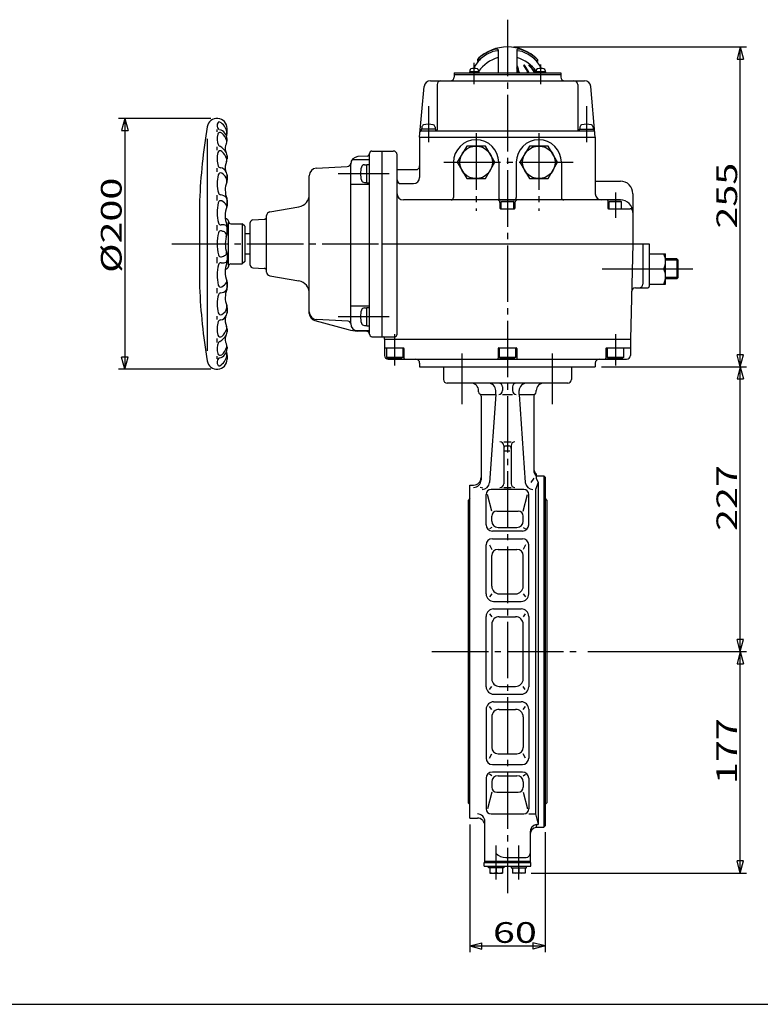
# Model space of a CAD drawing. Extents: x -180 to 210, y -138 to 132.
# Drawn here: x -60 to 58, y -138 to 18 of the extents above; entities that cross this region are included whole.
import ezdxf

# ---------------------------------------------------------------- set-up
doc = ezdxf.new("R2010")
doc.units = 0
doc.linetypes.add('CENTER', pattern=[12, 9, -1, 1, -1])
for name, color, linetype in [('1', 7, 'CONTINUOUS'), ('2', 7, 'CONTINUOUS'), ('20', 7, 'CONTINUOUS'), ('5', 7, 'CONTINUOUS')]:
    doc.layers.add(name, color=color, linetype=linetype)
doc.styles.get("Standard").update_dxf_attribs({"font": 'txt', "bigfont": 'BIGFONT'})
doc.dimstyles.get("Standard").update_dxf_attribs({"dimtxt": 2.5, "dimasz": 2.5, "dimexe": 1.25, "dimexo": 0.625, "dimtad": 1, "dimcen": 2.5, "dimazin": 3, "dimtfac": 1, "dimtmove": 0, "dimatfit": 3})

# ---------------------------------------------------------------- blocks, each defined once
blk = doc.blocks.new('*D2')
at = {"layer": '5', "color": 2}
for p, q in [((-29.806091, 2.730779), (-44.529396, 2.730779)), ((-43.529396, 2.730779), (-44.047034, 0.798927)), ((-43.529396, 2.730779), (-43.011758, 0.798927)), ((-43.529396, 2.730779), (-43.529396, -37.269221)), ((-44.047034, 0.798927), (-43.011758, 0.798927)), ((-43.529396, -37.269221), (-44.047034, -35.33737)), ((-43.011758, -35.33737), (-44.047034, -35.33737)), ((-43.529396, -37.269221), (-43.011758, -35.33737)), ((-29.806091, -37.269221), (-44.529396, -37.269221))]:
    blk.add_line(p, q, dxfattribs=at)
at = {"layer": '5', "color": 2, "width": 1.4}
blk.add_text('%%c200', height=3.3, rotation=90, dxfattribs=at).set_placement((-44.029396, -21.889221))
blk = doc.blocks.new('*D3')
at = {"layer": '5', "color": 2}
for p, q in [((18.492317, 14.130779), (55.617073, 14.130779)), ((54.617073, 14.130779), (54.099435, 12.198927)), ((54.617073, -36.869221), (54.617073, 14.130779)), ((54.617073, 14.130779), (55.134711, 12.198927)), ((54.099435, 12.198927), (55.134711, 12.198927)), ((54.617073, -36.869221), (54.099435, -34.93737)), ((55.134711, -34.93737), (54.099435, -34.93737)), ((54.617073, -36.869221), (55.134711, -34.93737)), ((32.492317, -36.869221), (55.617073, -36.869221))]:
    blk.add_line(p, q, dxfattribs=at)
at = {"layer": '5', "color": 2, "width": 1.4}
blk.add_text('255', height=3.3, rotation=90, dxfattribs=at).set_placement((54.117073, -14.834221))
blk = doc.blocks.new('*D6')
at = {"layer": '5', "color": 2}
for p, q in [((32.492317, -36.869221), (55.617073, -36.869221)), ((54.617073, -36.869221), (54.099435, -38.801073)), ((54.617073, -82.269221), (54.617073, -36.869221)), ((54.617073, -36.869221), (55.134711, -38.801073)), ((54.099435, -38.801073), (55.134711, -38.801073)), ((54.617073, -82.269221), (54.099435, -80.33737)), ((55.134711, -80.33737), (54.099435, -80.33737)), ((54.617073, -82.269221), (55.134711, -80.33737)), ((30.332317, -82.269221), (55.617073, -82.269221))]:
    blk.add_line(p, q, dxfattribs=at)
at = {"layer": '5', "color": 2, "width": 1.4}
blk.add_text('227', height=3.3, rotation=90, dxfattribs=at).set_placement((54.117073, -63.034221))
blk = doc.blocks.new('*D7')
at = {"layer": '5', "color": 2}
for p, q in [((30.332317, -82.269221), (55.617073, -82.269221)), ((54.617073, -82.269221), (54.099435, -84.201073)), ((54.617073, -117.569221), (54.617073, -82.269221)), ((54.617073, -82.269221), (55.134711, -84.201073)), ((54.099435, -84.201073), (55.134711, -84.201073)), ((54.617073, -117.569221), (54.099435, -115.63737)), ((55.134711, -115.63737), (54.099435, -115.63737)), ((54.617073, -117.569221), (55.134711, -115.63737)), ((21.292275, -117.569221), (55.617073, -117.569221))]:
    blk.add_line(p, q, dxfattribs=at)
at = {"layer": '5', "color": 2, "width": 1.4}
blk.add_text('177', height=3.3, rotation=90, dxfattribs=at).set_placement((54.117073, -103.384221))
blk = doc.blocks.new('*D8')
at = {"layer": '5', "color": 2}
for p, q in [((11.492275, -109.809221), (11.492275, -130.203209)), ((23.492275, -111.069221), (23.492275, -130.203209)), ((11.492275, -129.203209), (13.424126, -128.685571)), ((13.424126, -129.720847), (13.424126, -128.685571)), ((23.492275, -129.203209), (21.560423, -128.685571)), ((21.560423, -128.685571), (21.560423, -129.720847)), ((11.492275, -129.203209), (13.424126, -129.720847)), ((11.492275, -129.203209), (23.492275, -129.203209)), ((23.492275, -129.203209), (21.560423, -129.720847))]:
    blk.add_line(p, q, dxfattribs=at)
at = {"layer": '5', "color": 2, "width": 1.4}
blk.add_text('60', height=3.3, dxfattribs=at).set_placement((15.182275, -128.703209))

msp = doc.modelspace()

# ---------------------------------------------------------------- linework, layer by layer
at = {"layer": '1', "color": 2, "linetype": 'CENTER'}
for p, q in [((17.492317, 18.468338), (17.492317, -120.783479)), ((10.292317, -42.849779), (10.292317, -34.766703)), ((24.692317, -42.849779), (24.692317, -34.766703)), ((5.452317, -82.269221), (29.332317, -82.269221)), ((15.692275, -118.587647), (15.692275, -113.196458)), ((19.292275, -118.587647), (19.292275, -113.196458))]:
    msp.add_line(p, q, dxfattribs=at)
at = {"layer": '1'}
for p, q in [((7.292317, -36.869221), (7.292317, -38.869221)), ((27.692317, -36.869221), (27.692317, -38.869221)), ((27.092275, -39.469221), (7.892275, -39.469221)), ((12.892275, -40.869221), (12.892275, -40.669221)), ((15.626407, -41.269221), (15.626407, -40.669221)), ((16.692317, -40.069221), (16.692317, -40.669221)), ((18.292317, -40.069221), (18.292317, -40.669221)), ((19.358143, -41.269221), (19.358143, -40.669221)), ((22.092275, -40.869221), (22.092275, -40.669221)), ((13.292275, -41.269221), (15.626407, -41.269221)), ((13.292275, -41.562041), (13.292275, -54.902545)), ((15.626407, -41.269221), (14.645125, -55.302206)), ((16.692317, -41.269221), (18.292317, -41.269221)), ((19.358143, -41.269221), (20.339425, -55.302206)), ((19.358143, -41.269221), (21.692275, -41.269221)), ((21.692275, -41.562041), (21.692275, -53.409885)), ((16.892317, -48.817158), (18.092317, -48.817158)), ((16.892317, -49.417158), (16.892317, -55.510837)), ((17.292317, -49.490073), (17.692317, -49.490073)), ((18.092317, -49.417158), (18.092317, -55.510837)), ((17.092317, -50.283192), (17.892317, -50.283192)), ((21.692275, -54.609885), (21.204296, -55.302206)), ((22.072275, -53.945349), (22.072275, -54.609885)), ((22.072275, -54.269221), (23.292275, -54.269221)), ((22.072275, -54.609885), (22.372275, -55.30357)), ((23.492275, -54.469221), (23.292275, -54.269221)), ((23.292275, -54.269221), (23.292275, -110.269221)), ((23.492275, -54.469221), (23.492275, -110.069221)), ((11.492275, -55.729221), (12.092275, -55.729221)), ((11.492275, -108.809221), (11.492275, -55.729221)), ((13.163155, -56.070543), (13.570023, -56.171384)), ((20.092317, -56.418498), (14.892317, -56.418498)), ((16.892317, -56.110837), (18.092317, -56.110837)), ((22.372275, -55.30357), (21.981069, -56.418498)), ((21.981069, -56.418498), (21.981069, -108.155271)), ((22.372275, -55.30357), (22.372275, -109.833575)), ((11.492275, -57.869221), (11.202275, -58.159221)), ((14.092317, -62.069221), (14.092317, -57.218498)), ((14.987268, -59.858509), (14.300445, -57.218498)), ((19.997367, -59.858509), (20.68419, -57.218498)), ((20.892317, -62.069221), (20.892317, -57.218498)), ((23.492275, -57.869221), (23.782275, -58.159221)), ((11.202275, -58.159221), (11.202275, -106.379221)), ((23.782275, -58.159221), (23.782275, -106.379221)), ((14.987268, -61.480986), (14.987268, -60.658509)), ((15.787268, -59.858509), (19.197367, -59.858509)), ((19.997367, -61.480986), (19.997367, -60.658509)), ((14.987268, -62.480986), (14.640161, -62.709133)), ((15.987268, -62.480986), (18.997367, -62.480986)), ((19.997367, -62.480986), (20.344474, -62.709133)), ((19.892317, -63.069221), (15.092317, -63.069221)), ((15.092317, -64.269221), (19.892317, -64.269221)), ((14.092317, -73.069221), (14.092317, -65.269221)), ((14.617992, -65.269221), (14.987268, -65.971701)), ((20.366643, -65.269221), (19.997367, -65.971701)), ((20.892317, -73.069221), (20.892317, -65.269221)), ((14.987268, -71.862872), (14.987268, -66.971701)), ((15.987268, -65.971701), (18.997367, -65.971701)), ((19.997367, -71.862872), (19.997367, -66.971701)), ((14.987268, -73.062872), (14.641649, -73.528749)), ((16.187268, -73.062872), (18.797367, -73.062872)), ((19.997367, -73.062872), (20.342986, -73.528749)), ((15.292317, -74.269221), (19.692317, -74.269221)), ((14.092317, -87.869221), (14.092317, -76.669221)), ((14.651901, -76.244347), (14.987268, -76.708891)), ((15.292317, -75.469221), (19.692317, -75.469221)), ((16.187268, -76.708891), (18.797367, -76.708891)), ((20.332733, -76.244347), (19.997367, -76.708891)), ((20.892317, -76.669221), (20.892317, -87.869221)), ((14.987268, -77.908891), (14.987268, -86.629552)), ((19.997367, -86.629552), (19.997367, -77.908891)), ((14.651901, -88.294095), (14.987268, -87.829552)), ((16.187268, -87.829552), (18.797367, -87.829552)), ((20.332733, -88.294095), (19.997367, -87.829552)), ((15.292317, -89.069221), (19.692317, -89.069221)), ((14.987268, -91.47557), (14.641649, -91.009693)), ((15.292317, -90.269221), (19.692317, -90.269221)), ((19.997367, -91.47557), (20.342986, -91.009693)), ((14.092317, -91.469221), (14.092317, -99.269221)), ((16.187268, -91.47557), (18.797367, -91.47557)), ((20.892317, -91.469221), (20.892317, -99.269221)), ((14.987268, -92.67557), (14.987268, -97.566742)), ((19.997367, -92.67557), (19.997367, -97.566742)), ((14.617992, -99.269221), (14.987268, -98.566742)), ((15.987268, -98.566742), (18.997367, -98.566742)), ((20.366643, -99.269221), (19.997367, -98.566742)), ((15.092317, -100.269221), (19.892317, -100.269221)), ((14.987268, -102.057456), (14.640161, -101.829309)), ((19.892317, -101.469221), (15.092317, -101.469221)), ((19.997367, -102.057456), (20.344474, -101.829309)), ((14.092317, -102.469221), (14.092317, -107.355271)), ((14.987268, -103.057456), (14.987268, -103.879933)), ((15.987268, -102.057456), (18.997367, -102.057456)), ((19.997367, -103.057456), (19.997367, -103.879933)), ((20.892317, -102.469221), (20.892317, -107.355271)), ((14.987268, -104.679933), (14.298329, -107.355271)), ((15.787268, -104.679933), (19.197367, -104.679933)), ((19.997367, -104.679933), (20.686306, -107.355271)), ((11.492275, -106.669221), (11.202275, -106.379221)), ((23.492275, -106.669221), (23.782275, -106.379221)), ((14.892317, -108.155271), (20.092317, -108.155271)), ((20.892317, -108.155271), (21.981069, -108.155271)), ((21.981069, -108.155271), (22.372275, -109.833575)), ((11.492275, -108.809221), (12.692275, -108.809221)), ((13.892275, -115.869221), (13.892275, -109.355271)), ((22.072275, -109.833575), (22.072275, -110.28956)), ((22.072275, -109.833575), (22.372275, -109.833575)), ((21.092275, -111.033575), (21.092275, -115.869221)), ((22.072275, -110.269221), (23.292275, -110.269221)), ((23.292275, -110.269221), (23.492275, -110.069221)), ((13.792275, -115.869221), (21.192275, -115.869221)), ((13.792275, -116.469221), (13.792275, -115.869221)), ((13.892275, -115.669221), (21.092275, -115.669221)), ((17.212938, -115.069221), (20.492275, -115.069221)), ((21.192275, -116.469221), (21.192275, -115.869221)), ((13.792275, -116.469221), (21.192275, -116.469221)), ((14.472275, -116.769221), (14.472275, -116.469221)), ((16.912275, -116.769221), (14.472275, -116.769221)), ((14.692275, -116.769221), (14.692275, -117.569221)), ((14.692275, -117.569221), (16.692275, -117.569221)), ((15.692275, -116.769221), (15.692275, -117.471072)), ((16.692275, -116.769221), (16.692275, -117.569221)), ((16.912275, -116.469221), (16.912275, -116.769221)), ((18.072275, -116.469221), (18.072275, -116.769221)), ((18.072275, -116.769221), (20.512275, -116.769221)), ((18.292275, -116.769221), (18.292275, -117.569221)), ((20.292275, -117.569221), (18.292275, -117.569221)), ((19.292275, -116.769221), (19.292275, -117.471072)), ((20.292275, -116.769221), (20.292275, -117.569221)), ((20.512275, -116.769221), (20.512275, -116.469221))]:
    msp.add_line(p, q, dxfattribs=at)
for centre, radius, start, end in [((7.892275, -38.869221), 0.6, 180, 270), ((27.092275, -38.869221), 0.6, 270, 360), ((11.692275, -40.669221), 1.2, 360, 90), ((14.426407, -40.669221), 1.2, 0, 90), ((16.092317, -40.069221), 0.6, 0, 90), ((16.092317, -40.669221), 0.6, 270, 360), ((18.892317, -40.069221), 0.6, 90, 180), ((18.892317, -40.669221), 0.6, 180, 270), ((20.558143, -40.669221), 1.2, 90, 180), ((23.292275, -40.669221), 1.2, 90, 180), ((13.292275, -40.869221), 0.4, 180, 240), ((12.892275, -41.562041), 0.4, 0, 60), ((22.092275, -41.562041), 0.4, 120, 180), ((21.692275, -40.869221), 0.4, 300, 360), ((16.292317, -49.417158), 0.6, 0, 90), ((17.292317, -49.890073), 0.4, 90, 180), ((17.692317, -49.890073), 0.4, 0, 90), ((18.692317, -49.417158), 0.6, 90, 180), ((22.892275, -53.069221), 1.2, 180, 226.895326), ((12.092275, -54.529221), 1.2, 270, 360), ((12.092275, -54.902545), 1.2, 270, 0), ((22.892275, -53.409885), 1.2, 180, 226.895326), ((13.448048, -55.218498), 1.2, 270, 356), ((14.892317, -57.218498), 0.8, 90, 180), ((16.292317, -55.510837), 0.6, 270, 0), ((18.692317, -55.510837), 0.6, 180, 270), ((20.092317, -57.218498), 0.8, 0, 90), ((21.536502, -55.218498), 1.2, 184, 270), ((15.787268, -60.658509), 0.8, 90, 180), ((19.197367, -60.658509), 0.8, 0, 90), ((15.092317, -62.069221), 1, 180, 270), ((15.987268, -61.480986), 1, 180, 270), ((18.997367, -61.480986), 1, 270, 360), ((19.892317, -62.069221), 1, 270, 360), ((15.092317, -65.269221), 1, 90, 180), ((19.892317, -65.269221), 1, 0, 90), ((15.987268, -66.971701), 1, 90, 180), ((18.997367, -66.971701), 1, 360, 90), ((16.187268, -71.862872), 1.2, 180, 270), ((18.797367, -71.862872), 1.2, 270, 0), ((15.292317, -73.069221), 1.2, 180, 270), ((19.692317, -73.069221), 1.2, 270, 360), ((15.292317, -76.669221), 1.2, 90, 180), ((16.187268, -77.908891), 1.2, 90, 180), ((18.797367, -77.908891), 1.2, 0, 90), ((19.692317, -76.669221), 1.2, 360, 90), ((15.292317, -87.869221), 1.2, 180, 270), ((16.187268, -86.629552), 1.2, 180, 270), ((18.797367, -86.629552), 1.2, 270, 360), ((19.692317, -87.869221), 1.2, 270, 0), ((15.292317, -91.469221), 1.2, 90, 180), ((19.692317, -91.469221), 1.2, 0, 90), ((16.187268, -92.67557), 1.2, 90, 180), ((18.797367, -92.67557), 1.2, 360, 90), ((15.987268, -97.566742), 1, 180, 270), ((18.997367, -97.566742), 1, 270, 0), ((15.092317, -99.269221), 1, 180, 270), ((19.892317, -99.269221), 1, 270, 360), ((15.092317, -102.469221), 1, 90, 180), ((19.892317, -102.469221), 1, 0, 90), ((15.987268, -103.057456), 1, 90, 180), ((18.997367, -103.057456), 1, 0, 90), ((15.787268, -103.879933), 0.8, 180, 270), ((19.197367, -103.879933), 0.8, 270, 360), ((12.692275, -109.355271), 1.2, 0, 90), ((14.892317, -107.355271), 0.8, 180, 270), ((20.092317, -107.355271), 0.8, 270, 360), ((12.692275, -110.009221), 1.2, 0, 90), ((22.292275, -111.033575), 1.2, 100.563978, 180), ((22.292275, -111.469221), 1.2, 100.563978, 180), ((17.212938, -112.842315), 2.226906, 226.934027, 270), ((20.492275, -114.469221), 0.6, 270, 360), ((15.192275, -116.24658), 1.322642, 247.788205, 292.211795), ((16.192275, -116.24658), 1.322642, 247.788205, 292.211795), ((18.792275, -116.24658), 1.322642, 247.788205, 292.211795), ((19.792275, -116.24658), 1.322642, 247.788205, 292.211795)]:
    msp.add_arc(centre, radius, start, end, dxfattribs=at)
at = {"layer": '2'}
for p, q in [((15.992317, 13.651876), (15.992317, 9.970779)), ((18.992316, 13.651876), (18.992317, 9.970779)), ((12.692317, 12.147417), (12.692317, 11.802199)), ((22.292317, 12.147417), (22.292317, 11.802199)), ((8.992317, 9.970779), (25.992317, 9.970779)), ((8.992317, 9.970779), (8.992317, 9.330779)), ((8.992317, 9.730779), (25.992317, 9.730779)), ((12.949016, 10.170779), (11.429016, 10.170779)), ((11.429016, 10.170779), (11.429016, 9.970779)), ((11.489016, 10.366584), (11.489016, 10.170779)), ((12.889016, 10.366584), (12.889016, 10.170779)), ((12.949016, 10.170779), (12.949016, 9.970779)), ((23.555618, 10.170779), (22.035618, 10.170779)), ((22.035618, 10.170779), (22.035618, 9.970779)), ((22.095618, 10.366584), (22.095618, 10.170779)), ((23.495618, 10.366584), (23.495618, 10.170779)), ((23.555618, 10.170779), (23.555618, 9.970779)), ((25.992317, 9.970779), (25.992317, 9.330779)), ((5.196046, 8.730779), (29.788588, 8.730779)), ((6.292317, 8.130779), (6.292317, 0.930779)), ((28.692317, 8.130779), (28.692317, 0.930779)), ((3.492317, -0.269221), (4.199852, 7.817935)), ((31.492317, -0.269221), (30.784783, 7.817935)), ((-28.807683, 0.570779), (-28.807683, 0.950779)), ((-27.207683, 0.510779), (-27.207683, 1.132371)), ((3.742317, 1.030779), (3.742317, 0.730779)), ((6.042317, 1.030779), (3.742317, 1.030779)), ((3.763072, 0.730779), (31.221562, 0.730779)), ((3.842317, 1.336182), (3.842317, 1.030779)), ((5.942317, 1.336182), (5.942317, 1.030779)), ((6.042317, 1.030779), (6.042317, 0.730779)), ((28.942317, 1.030779), (28.942317, 0.730779)), ((28.942317, 1.030779), (31.242317, 1.030779)), ((29.042317, 1.336182), (29.042317, 1.030779)), ((31.142317, 1.336182), (31.142317, 1.030779)), ((31.242317, 1.030779), (31.242317, 0.730779)), ((-30.407683, -0.529221), (-30.407683, -34.309221)), ((-27.207683, -0.809221), (-27.207683, -0.589221)), ((3.492317, -0.269221), (31.492317, -0.269221)), ((3.492317, -0.269221), (3.492317, -6.669221)), ((31.492317, -0.269221), (31.492317, -9.269221)), ((-28.807683, -2.309221), (-28.807683, -1.809221)), ((-4.507683, -31.669221), (-4.507683, -2.865963)), ((-4.107683, -2.465963), (-0.707683, -2.465963)), ((-2.507683, -32.069221), (-2.507683, -2.465963)), ((-0.107683, -31.669221), (-0.107683, -3.065963)), ((10.991207, -1.669221), (9.490096, -4.269221)), ((13.993428, -1.669221), (10.991207, -1.669221)), ((15.494539, -4.269221), (13.993428, -1.669221)), ((20.991207, -1.669221), (19.490096, -4.269221)), ((23.993428, -1.669221), (20.991207, -1.669221)), ((25.494539, -4.269221), (23.993428, -1.669221)), ((-27.207683, -3.209221), (-27.207683, -3.729221)), ((-27.207683, -3.729221), (-27.207683, -3.229524)), ((-7.507683, -29.97324), (-7.507683, -4.561944)), ((-7.237971, -3.803943), (-4.507683, -3.803943)), ((-4.886748, -3.285829), (-6.370486, -3.363588)), ((-5.299292, -4.669221), (-4.907683, -4.669221)), ((-4.907683, -7.519221), (-4.907683, -4.619221)), ((-4.907683, -4.619221), (-4.507683, -4.619221)), ((8.892317, -4.269221), (8.892317, -9.869221)), ((9.490096, -4.269221), (10.991207, -6.869221)), ((13.993428, -6.869221), (15.494539, -4.269221)), ((16.092317, -4.269221), (16.092317, -9.869221)), ((18.892317, -4.269221), (18.892317, -9.869221)), ((19.490096, -4.269221), (20.991207, -6.869221)), ((23.993428, -6.869221), (25.494539, -4.269221)), ((26.092317, -4.269221), (26.092317, -9.869221)), ((-28.807683, -5.769221), (-28.807683, -5.189221)), ((-12.970098, -5.209972), (-8.064573, -4.954476)), ((-0.107683, -5.437139), (2.892317, -5.437139)), ((-27.207683, -7.082568), (-27.207683, -6.289221)), ((-27.207683, -6.329221), (-27.207683, -7.089221)), ((-14.107683, -28.348429), (-14.107683, -6.408348)), ((-7.507683, -7.769221), (-4.507683, -7.769221)), ((-5.299292, -7.469221), (-4.907683, -7.469221)), ((-4.907683, -7.519221), (-4.507683, -7.519221)), ((0.492317, -7.669221), (2.492317, -7.669221)), ((10.991207, -6.869221), (13.993428, -6.869221)), ((20.991207, -6.869221), (23.993428, -6.869221)), ((31.492317, -7.269221), (35.492317, -7.269221)), ((37.492317, -9.269221), (37.492317, -17.269221)), ((-31.607683, -10.358203), (-31.607683, -24.180239)), ((-28.807683, -10.349221), (-28.807683, -9.529221)), ((-27.207683, -11.189221), (-27.207683, -10.298561)), ((-27.207683, -10.309221), (-27.207683, -11.201241)), ((35.492317, -10.269221), (0.892317, -10.269221)), ((16.292317, -10.669221), (16.292317, -11.569221)), ((16.492317, -10.549221), (16.630881, -10.469221)), ((16.492317, -11.669221), (16.492317, -10.549221)), ((18.492317, -10.549221), (16.492317, -10.549221)), ((16.630881, -10.469221), (18.353753, -10.469221)), ((18.492317, -10.549221), (18.353753, -10.469221)), ((18.492317, -11.669221), (18.492317, -10.549221)), ((18.692317, -10.669221), (18.692317, -11.569221)), ((33.492317, -10.369221), (33.492317, -11.569221)), ((33.692317, -10.549221), (33.830881, -10.469221)), ((33.692317, -11.669221), (33.692317, -10.549221)), ((35.692317, -10.549221), (33.692317, -10.549221)), ((33.830881, -10.469221), (35.553753, -10.469221)), ((35.692317, -10.549221), (35.553753, -10.469221)), ((35.692317, -11.669221), (35.692317, -10.549221)), ((-20.411872, -12.181796), (-15.760386, -11.361614)), ((16.392317, -11.669221), (18.592317, -11.669221)), ((33.592317, -11.669221), (37.079768, -11.669221)), ((-27.407683, -13.269221), (-27.499738, -13.269221)), ((-27.007683, -20.669221), (-27.007683, -13.809221)), ((-26.607683, -14.069221), (-24.807683, -14.069221)), ((-24.407683, -14.469221), (-24.807683, -14.069221)), ((-24.807683, -14.069221), (-24.807683, -20.469221)), ((-23.507683, -20.689635), (-23.507683, -13.848807)), ((-23.128617, -13.449355), (-21.286748, -13.352827)), ((-20.907683, -21.765761), (-20.907683, -12.772681)), ((-28.807683, -15.129221), (-28.807683, -14.309221)), ((-27.207683, -15.595304), (-27.207683, -14.456522)), ((-24.407683, -14.469221), (-24.407683, -20.069221)), ((-23.507683, -15.669221), (-24.407683, -15.669221)), ((-2.507683, -17.269221), (40.092317, -17.269221)), ((37.492317, -17.269221), (37.092317, -32.469221)), ((39.092317, -17.269221), (39.092317, -23.669221)), ((40.092317, -17.269221), (40.092317, -24.069221)), ((-28.807683, -20.369221), (-28.807683, -19.409221)), ((-27.207683, -18.978607), (-27.207683, -20.08192)), ((-24.407683, -20.069221), (-24.807683, -20.469221)), ((-24.407683, -18.869221), (-23.507683, -18.869221)), ((40.092317, -18.869221), (42.692317, -18.869221)), ((42.692317, -23.669221), (42.692317, -18.869221)), ((44.475817, -19.669221), (42.692317, -19.669221)), ((44.692317, -19.885721), (44.475817, -19.669221)), ((44.475817, -19.669221), (44.475817, -22.869221)), ((44.692317, -22.652721), (44.692317, -19.885721)), ((-27.407683, -21.269221), (-27.499738, -21.269221)), ((-26.607683, -20.469221), (-24.807683, -20.469221)), ((-23.128617, -21.089087), (-21.286748, -21.185615)), ((40.092317, -21.269221), (42.420963, -21.269221)), ((-27.207683, -24.229221), (-27.207683, -23.337201)), ((-27.207683, -23.349221), (-27.207683, -24.239882)), ((-20.411872, -22.356646), (-15.760386, -23.176828)), ((44.475817, -22.869221), (42.692317, -22.869221)), ((44.692317, -22.652721), (44.475817, -22.869221)), ((-28.807683, -25.129221), (-28.807683, -24.349221)), ((37.892525, -24.269221), (39.892317, -24.269221)), ((40.092317, -23.669221), (42.692317, -23.669221)), ((-27.207683, -28.209221), (-27.207683, -27.449221)), ((-27.207683, -27.455874), (-27.207683, -28.249221)), ((-7.507683, -27.169221), (-4.507683, -27.169221)), ((-5.299292, -27.469221), (-4.907683, -27.469221)), ((-4.907683, -30.319221), (-4.907683, -27.419221)), ((-4.907683, -27.419221), (-4.507683, -27.419221)), ((-28.807683, -29.329221), (-28.807683, -28.809221)), ((-13.218266, -29.50754), (-7.929391, -30.92469)), ((-7.886388, -29.598022), (-12.971015, -29.329295)), ((-27.207683, -30.809221), (-27.207683, -31.308918)), ((-27.207683, -31.329221), (-27.207683, -30.809221)), ((-6.713324, -31.102601), (-4.507683, -31.102601)), ((-4.886748, -31.249355), (-6.370486, -31.171596)), ((-5.299292, -30.269221), (-4.907683, -30.269221)), ((-4.907683, -30.319221), (-4.507683, -30.319221)), ((-28.807683, -32.989221), (-28.807683, -32.369221)), ((-4.107683, -32.069221), (-0.507683, -32.069221)), ((-2.107683, -32.469221), (-2.107683, -32.269221)), ((-2.107683, -32.469221), (37.092317, -32.469221)), ((-2.107683, -32.469221), (-2.107683, -35.069221)), ((37.092317, -32.469221), (37.092317, -35.069221)), ((-27.207683, -33.729221), (-27.207683, -33.949221)), ((-2.007683, -33.869221), (0.892317, -33.869221)), ((-1.807683, -33.869221), (-1.807683, -35.369221)), ((0.792317, -33.869221), (0.792317, -35.369221)), ((0.992317, -33.969221), (0.992317, -35.469221)), ((15.992317, -33.969221), (15.992317, -35.469221)), ((16.092317, -33.869221), (18.892317, -33.869221)), ((16.192317, -33.869221), (16.192317, -35.369221)), ((18.792317, -33.869221), (18.792317, -35.369221)), ((18.992317, -33.969221), (18.992317, -35.469221)), ((33.192317, -33.969221), (33.192317, -35.469221)), ((33.292317, -33.869221), (36.992317, -33.869221)), ((33.392317, -33.869221), (33.392317, -35.369221)), ((35.992317, -33.869221), (35.992317, -35.369221)), ((-28.807683, -35.589221), (-28.807683, -35.169221)), ((-27.207683, -35.049221), (-27.207683, -35.670813)), ((-1.807683, -35.369221), (-1.634478, -35.469221)), ((0.792317, -35.369221), (-1.807683, -35.369221)), ((-1.634478, -35.469221), (0.619112, -35.469221)), ((-1.507683, -35.669221), (36.492317, -35.669221)), ((0.792317, -35.369221), (0.619112, -35.469221)), ((16.192317, -35.369221), (16.365522, -35.469221)), ((18.792317, -35.369221), (16.192317, -35.369221)), ((16.365522, -35.469221), (18.619112, -35.469221)), ((18.792317, -35.369221), (18.619112, -35.469221)), ((33.392317, -35.369221), (33.565522, -35.469221)), ((35.992317, -35.369221), (33.392317, -35.369221)), ((33.565522, -35.469221), (35.819112, -35.469221)), ((35.992317, -35.369221), (35.819112, -35.469221)), ((3.492317, -36.269221), (3.492317, -36.869221)), ((3.492317, -36.869221), (31.492317, -36.869221)), ((31.492317, -36.269221), (31.492317, -36.869221))]:
    msp.add_line(p, q, dxfattribs=at)
at = {"layer": '2', "color": 2, "linetype": 'CENTER'}
for p, q in [((12.189016, 8.199742), (12.189016, 11.600812)), ((22.795618, 8.199742), (22.795618, 11.322034)), ((4.892317, 4.668416), (4.892317, -1.08079)), ((30.092317, 4.668416), (30.092317, -1.08079)), ((12.492317, 0.358028), (12.492317, -12.015854)), ((22.492317, 0.358028), (22.492317, -12.015854)), ((7.372755, -4.269221), (27.946902, -4.269221)), ((-9.479981, -6.069221), (-1.367423, -6.069221)), ((34.692317, -9.060868), (34.692317, -13.131584)), ((-36.047577, -17.269221), (-2.507683, -17.269221)), ((32.593591, -21.269221), (40.092317, -21.269221)), ((42.420963, -21.269221), (47.071698, -21.269221)), ((-9.479981, -28.869221), (-1.367423, -28.869221)), ((-0.507683, -31.684049), (-0.507683, -36.664591)), ((34.692317, -31.684049), (34.692317, -36.664591))]:
    msp.add_line(p, q, dxfattribs=at)
at = {"layer": '2', "color": 2}
for p, q in [((44.692317, -19.885721), (42.692317, -19.885721)), ((44.692317, -22.652721), (42.692317, -22.652721))]:
    msp.add_line(p, q, dxfattribs=at)
at = {"layer": '2'}
for centre in [(12.492317, -4.269221), (22.492317, -4.269221)]:
    msp.add_circle(centre, 2.6, dxfattribs=at)
for centre, radius, start, end in [((17.492317, 7.330779), 6.8, 45.099128, 134.900872), ((18.059592, 6.153684), 8.045649, 112.714662, 131.843847), ((18.87603, 5.085837), 9.129503, 118.737001, 132.635576), ((16.13356, 10.08739), 3.42541, 93.791923, 118.737001), ((15.83556, 11.466585), 2.286028, 88.512215, 112.714662), ((15.892317, 13.651876), 0.1, 0, 88.512215), ((15.912317, 13.425476), 0.08, 0, 93.791923), ((19.092317, 13.651876), 0.1, 91.487785, 180), ((19.072317, 13.425476), 0.08, 86.208077, 180), ((18.851074, 10.08739), 3.42541, 61.262999, 86.208077), ((19.149075, 11.466585), 2.286028, 67.285338, 91.487785), ((16.925043, 6.153684), 8.045649, 48.156153, 67.285338), ((16.108605, 5.085837), 9.129503, 47.364424, 61.262999), ((17.492317, 7.730779), 6.2, 131.077757, 151.546903), ((17.492317, 7.030779), 5.6, 105.536794, 145.287318), ((17.492317, 7.030779), 5.6, 34.712682, 74.463206), ((18.952085, 11.144589), 0.086189, 21.318921, 62.173379), ((10.597014, 7.883905), 9.054983, 13.324563, 21.318921), ((20.162388, 11.174098), 0.056681, 37.117331, 216.322403), ((15.206332, 7.530528), 6.094587, 23.60296, 36.322403), ((15.347753, 7.530528), 6.094587, 23.60296, 37.117331), ((20.943932, 11.203987), 0.026791, 45.843762, 225.288518), ((16.957449, 7.177152), 5.639552, 29.693704, 45.288518), ((17.033986, 7.177152), 5.639552, 29.693704, 45.843762), ((17.492317, 7.730779), 6.2, 28.453097, 48.922243), ((11.749016, 10.366584), 0.26, 106.60155, 180), ((12.189016, 8.890779), 1.8, 73.39845, 106.60155), ((12.629016, 10.366584), 0.26, 0, 73.39845), ((10.412238, 7.883905), 9.054983, 13.324563, 18.638604), ((22.355618, 10.366584), 0.26, 106.60155, 180), ((22.795618, 8.890779), 1.8, 73.39845, 106.60155), ((23.235618, 10.366584), 0.26, 0, 73.39845), ((5.196046, 7.730779), 1, 90, 175), ((6.892317, 8.130779), 0.6, 90, 180), ((8.392317, 9.330779), 0.6, 270, 360), ((26.592317, 9.330779), 0.6, 180, 270), ((28.092317, 8.130779), 0.6, 360, 90), ((29.788588, 7.730779), 1, 5, 90), ((-28.806091, 1.132371), 1.598408, 0, 170.664881), ((-27.967683, 1.590779), 0.84, 142.732455, 228.054482), ((-28.477005, 1.978323), 0.2, 59.979441, 142.732455), ((-29.567683, 0.090779), 2.38, 12.074853, 59.979441), ((4.222317, 1.336182), 0.38, 106.072859, 180), ((4.892317, -0.989221), 2.8, 73.927141, 106.072859), ((5.562317, 1.336182), 0.38, 0, 73.927141), ((29.422317, 1.336182), 0.38, 106.072859, 180), ((30.092317, -0.989221), 2.8, 73.927141, 106.072859), ((30.762317, 1.336182), 0.38, 0, 73.927141), ((68.292317, -14.829221), 100, 170.664881, 177.437441), ((-26.367683, -0.469221), 2.44, 163.999284, 205.743458), ((-28.32865, 0.093104), 0.4, 50.185257, 163.999284), ((-28.747683, -0.589221), 1.54, 0, 78.321555), ((-29.647683, -1.489221), 2.46, 15.300094, 50.185257), ((-26.631973, 0.004709), 0.68, 156.711111, 183.361722), ((-27.827065, 0.463136), 0.6, 339.013597, 12.074853), ((-27.807683, 0.510779), 0.6, 336.711111, 360), ((3.763072, 0.530779), 0.2, 90, 175), ((6.092317, 0.930779), 0.2, 270, 360), ((28.892317, 0.930779), 0.2, 180, 270), ((31.221562, 0.530779), 0.2, 5, 90), ((-28.205208, -1.35528), 0.4, 205.743458, 243.155189), ((-25.807683, -2.049221), 1.7, 152.677778, 198.916988), ((-27.853607, -0.998414), 0.6, 332.814519, 15.300094), ((-28.207683, -0.809221), 1, 332.677778, 360), ((12.492317, -4.269221), 3.6, 0, 180), ((22.492317, -4.269221), 3.6, 0, 180), ((-24.947683, -3.649221), 3.86, 166.011263, 198.43805), ((-28.30507, -2.812831), 0.4, 46.987298, 166.011263), ((-29.487683, -3.889221), 2.44, 27.266044, 63.155189), ((-29.887683, -4.509221), 2.72, 16.311797, 46.987298), ((-28.207683, -3.229524), 1, 0, 27.266044), ((-4.907683, -2.886377), 0.4, 273, 360), ((-4.107683, -2.865963), 0.4, 90, 180), ((-0.707683, -3.065963), 0.6, 0, 90), ((-25.267683, -5.089221), 2.24, 154.391695, 194.005872), ((-27.853018, -3.913789), 0.6, 335.550904, 16.311797), ((-28.207683, -3.729221), 1, 336.931267, 360), ((-8.09578, -4.355288), 0.6, 272.981461, 353.407404), ((-6.307683, -4.561944), 1.2, 93, 180), ((-5.299292, -5.189221), 0.52, 90, 163.39845), ((-23.107683, -7.649221), 5.7, 165.838931, 195.333025), ((-28.246625, -6.352584), 0.4, 58.499542, 165.838931), ((-28.230068, -4.743547), 0.4, 198.43805, 262.46722), ((-28.447683, -6.389221), 1.26, 22.619865, 82.46722), ((-28.967683, -7.529221), 1.78, 15.426622, 58.499542), ((-28.207683, -6.289221), 1, 0, 22.619865), ((-12.907683, -6.408348), 1.2, 92.981461, 180), ((-2.347683, -6.069221), 3.6, 163.39845, 196.60155), ((2.892317, -4.837139), 0.6, 270, 360), ((-23.947683, -8.709221), 3.56, 159.100972, 201.378501), ((-28.207683, -7.082568), 1, 339.100972, 360), ((-27.830196, -7.215336), 0.6, 338.954641, 15.426622), ((-5.299292, -6.949221), 0.52, 196.60155, 270), ((0.492317, -7.069221), 0.6, 180, 270), ((2.492317, -6.669221), 1, 270, 360), ((35.492317, -9.269221), 2, 0, 90), ((-28.21903, -9.050695), 0.4, 195.333025, 267.540804), ((-16.107683, -9.391998), 2, 280, 360), ((0.892317, -9.269221), 1, 180, 270), ((32.492317, -9.269221), 1, 180, 270), ((-21.167683, -12.289221), 7.62, 167.989966, 192.510198), ((-28.229645, -10.786862), 0.4, 62.208332, 167.989966), ((-28.287683, -10.649221), 1.2, 36.869898, 87.540804), ((-28.947683, -12.149221), 1.94, 32.786299, 62.208332), ((-27.807683, -10.289221), 0.6, 0, 36.869898), ((-28.007683, -10.298561), 0.8, 0, 21.378501), ((8.492317, -9.869221), 0.4, 270, 360), ((15.892317, -10.669221), 0.4, 0, 90), ((16.492317, -9.869221), 0.4, 180, 270), ((18.492317, -9.869221), 0.4, 270, 0), ((19.092317, -10.669221), 0.4, 90, 180), ((26.492317, -9.869221), 0.4, 180, 270), ((33.392317, -10.369221), 0.1, 0, 90), ((35.492317, -12.269221), 2, 0, 90), ((-23.727683, -12.809221), 3.8, 157.489521, 201.986403), ((-27.653011, -11.3153), 0.4, 339.163924, 32.786299), ((-27.607683, -11.201241), 0.4, 337.489521, 360), ((-20.307683, -12.772681), 0.6, 100, 180), ((16.392317, -11.569221), 0.1, 180, 270), ((18.592317, -11.569221), 0.1, 270, 360), ((33.592317, -11.569221), 0.1, 180, 270), ((37.079768, -12.069221), 0.4, 7.180756, 90), ((-28.216262, -13.85317), 0.4, 192.510198, 278.875589), ((-27.407683, -13.669221), 0.4, 0, 90), ((-26.607683, -13.669221), 0.4, 180, 270), ((-23.107683, -13.848807), 0.4, 93, 180), ((-21.307683, -12.953375), 0.4, 273, 360), ((-21.247683, -17.269221), 7.56, 166.46135, 193.347693), ((-28.208722, -15.593056), 0.4, 76.803615, 166.46135), ((-27.907683, -15.829221), 1.6, 75.522488, 98.875589), ((-28.587683, -17.209221), 2.06, 62.801464, 76.803615), ((-27.920353, -15.910656), 0.6, 344.298213, 62.801464), ((-27.607683, -14.667326), 0.4, 0, 75.522488), ((-27.807683, -14.456522), 0.6, 0, 21.986403), ((-27.607683, -15.595304), 0.4, 339.678608, 360), ((-23.087683, -17.269221), 4.42, 159.678608, 199.90826), ((-27.687105, -18.710649), 0.4, 300.742694, 17.400637), ((-27.807683, -18.978607), 0.6, 0, 19.90826), ((-28.216262, -20.685273), 0.4, 81.124411, 167.489802), ((-28.21427, -18.922177), 0.4, 193.347693, 282.984112), ((-27.907683, -18.709221), 1.6, 261.124411, 284.477512), ((-28.627683, -17.129221), 2.24, 282.984112, 300.742694), ((-23.727683, -21.729221), 3.8, 158.013597, 202.510479), ((-27.607683, -19.871116), 0.4, 284.477512, 360), ((-27.807683, -20.08192), 0.6, 338.013597, 360), ((39.903286, -20.069221), 2.789032, 334.516139, 25.483861), ((-21.167683, -22.249221), 7.62, 167.489802, 192.010034), ((-27.407683, -20.869221), 0.4, 270, 0), ((-26.607683, -20.869221), 0.4, 90, 180), ((-23.107683, -20.689635), 0.4, 180, 267), ((-21.307683, -21.585067), 0.4, 0, 87), ((-20.307683, -21.765761), 0.6, 180, 260), ((39.903286, -22.469221), 2.789032, 334.516139, 25.483861), ((-28.947683, -22.389221), 1.94, 297.791668, 327.213701), ((-27.653011, -23.223142), 0.4, 327.213701, 20.836076), ((-27.607683, -23.337201), 0.4, 0, 22.510479), ((-16.107683, -25.146444), 2, 0, 80), ((68.292317, -19.709221), 100, 182.562559, 189.335119), ((-28.229645, -23.75158), 0.4, 192.010034, 297.791668), ((-28.21903, -25.487748), 0.4, 92.459196, 164.666975), ((-28.287683, -23.889221), 1.2, 272.459196, 323.130102), ((-23.947683, -25.829221), 3.56, 158.621499, 200.899028), ((-27.807683, -24.249221), 0.6, 323.130102, 360), ((-28.007683, -24.239882), 0.8, 338.621499, 360), ((37.892525, -24.869221), 0.6, 90, 178.492564), ((38.492317, -23.669221), 0.6, 270, 360), ((39.892317, -24.069221), 0.2, 270, 360), ((-23.107683, -26.889221), 5.7, 164.666975, 194.161069), ((-28.967683, -27.009221), 1.78, 301.500458, 344.573378), ((-28.207683, -28.249221), 1, 337.380135, 360), ((-28.207683, -27.455874), 1, 0, 20.899028), ((-27.830196, -27.323106), 0.6, 344.573378, 21.045359), ((-12.907683, -28.130968), 1.2, 180, 266.974679), ((-2.347683, -28.869221), 3.6, 163.39845, 196.60155), ((-5.299292, -27.989221), 0.52, 90, 163.39845), ((-24.947683, -30.889221), 3.86, 161.56195, 193.988737), ((-28.246625, -28.185859), 0.4, 194.161069, 301.500458), ((-28.230068, -29.794895), 0.4, 97.53278, 161.56195), ((-28.447683, -28.149221), 1.26, 277.53278, 337.380135), ((-25.267683, -29.449221), 2.24, 165.994128, 205.608305), ((-12.907683, -28.348429), 1.2, 180, 255), ((-7.907499, -29.997465), 0.4, 0.86751, 86.974679), ((-29.887683, -30.029221), 2.72, 313.012702, 343.688203), ((-28.207683, -31.308918), 1, 332.733956, 360), ((-27.853018, -30.624654), 0.6, 343.688203, 24.449096), ((-28.207683, -30.809221), 1, 0, 23.068733), ((-5.97536, -23.632148), 7.549794, 255, 267), ((-6.307683, -29.97324), 1.2, 180, 267), ((-5.299292, -29.749221), 0.52, 196.60155, 270), ((-4.907683, -31.648807), 0.4, 0, 87), ((-28.30507, -31.725611), 0.4, 193.988737, 313.012702), ((-28.205208, -33.183163), 0.4, 116.844811, 154.256542), ((-29.487683, -30.649221), 2.44, 296.844811, 332.733956), ((-25.807683, -32.489221), 1.7, 161.083012, 207.322222), ((-4.107683, -31.669221), 0.4, 180, 270), ((-2.307683, -32.269221), 0.2, 0, 90), ((-0.507683, -31.669221), 0.4, 270, 360), ((-26.367683, -34.069221), 2.44, 154.256542, 196.000716), ((-28.747683, -33.949221), 1.54, 281.678445, 360), ((-29.647683, -33.049221), 2.46, 309.814743, 344.699906), ((-27.853607, -33.540028), 0.6, 344.699906, 27.185481), ((-28.207683, -33.729221), 1, 0, 27.322222), ((-26.631973, -34.543151), 0.68, 176.638278, 203.288889), ((-2.007683, -33.769221), 0.1, 180, 270), ((0.892317, -33.969221), 0.1, 0, 90), ((16.092317, -33.969221), 0.1, 90, 180), ((18.892317, -33.969221), 0.1, 360, 90), ((33.292317, -33.969221), 0.1, 90, 180), ((36.992317, -33.769221), 0.1, 270, 0), ((-28.806091, -35.670813), 1.598408, 189.335119, 360), ((-27.967683, -36.129221), 0.84, 131.945518, 217.267545), ((-28.32865, -34.631546), 0.4, 196.000716, 309.814743), ((-28.395474, -35.653201), 0.2, 101.678445, 131.945518), ((-29.567683, -34.629221), 2.38, 300.020559, 347.925147), ((-27.827065, -35.001578), 0.6, 347.925147, 20.986403), ((-27.807683, -35.049221), 0.6, 0, 23.288889), ((-1.507683, -35.069221), 0.6, 180, 270), ((1.192317, -35.469221), 0.2, 180, 270), ((2.892317, -36.269221), 0.6, 0, 90), ((15.792317, -35.469221), 0.2, 270, 360), ((19.192317, -35.469221), 0.2, 180, 270), ((32.092317, -36.269221), 0.6, 90, 180), ((32.992317, -35.469221), 0.2, 270, 360), ((36.492317, -35.069221), 0.6, 270, 360), ((-28.477005, -36.516765), 0.2, 217.267545, 300.020559)]:
    msp.add_arc(centre, radius, start, end, dxfattribs=at)
at = {"layer": '20', "color": 3}
msp.add_line((-180, -138.5), (200, -138.5), dxfattribs=at)

# ---------------------------------------------------------------- dimensions: what is measured, and where the dimension line sits
at = {"layer": '5'}
for base, p1, p2, text, picture, middle in [((54.617073, 14.130779), (31.492317, -36.869221), (17.492317, 14.130779), '255', '*D3', (50.652073, -11.534221)), ((54.617073, -36.869221), (29.332317, -82.269221), (31.492317, -36.869221), '227', '*D6', (50.652073, -59.734221)), ((54.617073, -82.269221), (20.292275, -117.569221), (29.332317, -82.269221), '177', '*D7', (50.652073, -100.084221))]:
    dim = msp.add_linear_dim(base=base, p1=p1, p2=p2, angle=90, text=text, dimstyle='Standard', dxfattribs=at)
    dim.commit()
    dim.dimension.update_dxf_attribs({"geometry": picture, "text_midpoint": middle})
dim = msp.add_aligned_dim(p1=(-28.806091, 2.730779), p2=(-28.806091, -37.269221), distance=-14.723305, text='%%c200', dimstyle='Standard', dxfattribs=at)
dim.commit()
dim.dimension.update_dxf_attribs({"geometry": '*D2', "text_midpoint": (-48.649396, -18.589221)})
dim = msp.add_linear_dim(base=(23.492275, -129.203209), p1=(11.492275, -108.809221), p2=(23.492275, -110.069221), text='60', dimstyle='Standard', dxfattribs=at)
dim.commit()
dim.dimension.update_dxf_attribs({"geometry": '*D8', "text_midpoint": (17.492275, -127.053209)})

doc.saveas('drawing.dxf')
